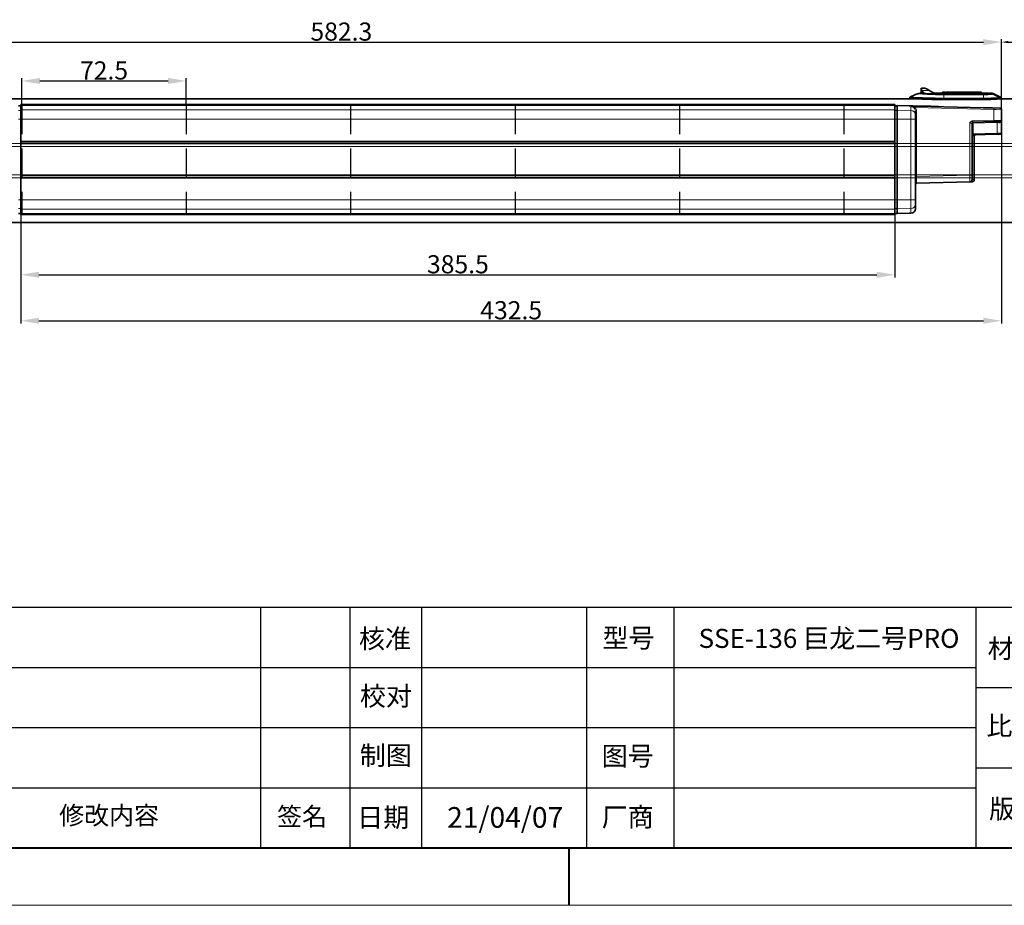
# Model space of a CAD drawing. Extents: x 31 to 2352, y -54 to 754.
# Drawn here: x 1539 to 1973, y -18 to 373 of the extents above; entities that cross this region are included whole.
import ezdxf

# ---------------------------------------------------------------- set-up
doc = ezdxf.new("R2010")
doc.units = 0
doc.linetypes.add('DASHED', pattern=[19.05, 12.7, -6.35])
doc.layers.add('5', color=1, linetype='Continuous', lineweight=35)
doc.layers.add('DEFAULT_2', color=8, linetype='Continuous')
doc.styles.add('HZ', font='txt')
doc.styles.add('机械', font='txt', dxfattribs={"width": 0.7, "height": 8})
doc.dimstyles.new('副本 机械', dxfattribs={"dimscale": 0, "dimtxt": 8, "dimasz": 3, "dimexe": 1.25, "dimexo": 0, "dimtad": 1, "dimdec": 1, "dimdsep": 46, "dimtxsty": '机械', "dimcen": 2.5, "dimadec": 0, "dimazin": 0, "dimtfac": 1, "dimtdec": 1, "dimtmove": 0, "dimatfit": 3, "dimfxl": 0, "dimtolj": 1, "dimarcsym": 0})
doc.dimstyles.new('机械', dxfattribs={"dimscale": 0, "dimtxt": 15, "dimasz": 8, "dimexe": 1.25, "dimexo": 0, "dimtad": 1, "dimdec": 1, "dimdsep": 46, "dimtxsty": '机械', "dimcen": 2.5, "dimadec": 0, "dimazin": 0, "dimtfac": 1, "dimtdec": 1, "dimtmove": 0, "dimatfit": 3, "dimfxl": 0, "dimtolj": 1, "dimarcsym": 0})

# ---------------------------------------------------------------- blocks, each defined once
blk = doc.blocks.new('*D30')
at = {"layer": '5', "color": 0, "lineweight": -2}
for p, q in [((1579.84, -127.91), (1579.84, -115.91)), ((1587.84, -117.16), (1644.34, -117.16)), ((1652.34, -127.91), (1652.34, -115.91))]:
    blk.add_line(p, q, dxfattribs=at)
at = {"layer": '5', "color": 0}
for points in [[(1587.84, -115.82), (1587.84, -118.49), (1579.84, -117.16)], [(1644.34, -115.82), (1644.34, -118.49), (1652.34, -117.16)]]:
    blk.add_solid(points, dxfattribs=at)
at = {"layer": 'Defpoints', "color": 0}
for p in [(1652.34, -117.16), (1579.84, -127.91), (1652.34, -127.91)]:
    blk.add_point(p, dxfattribs=at)
at = {"layer": '5', "color": 0, "lineweight": -2, "insert": (1616.09, -112.53), "char_height": 8, "attachment_point": 5, "style": '机械'}
blk.add_mtext('\\A1;72.5', dxfattribs=at)
blk = doc.blocks.new('*D31')
at = {"layer": '5', "color": 0, "lineweight": -2}
for p, q in [((1579.4, -176.01), (1579.4, -203.88)), ((1964.9, -176.01), (1964.9, -203.88)), ((1587.4, -202.63), (1956.9, -202.63))]:
    blk.add_line(p, q, dxfattribs=at)
at = {"layer": '5', "color": 0}
for points in [[(1587.4, -201.3), (1587.4, -203.96), (1579.4, -202.63)], [(1956.9, -201.3), (1956.9, -203.96), (1964.9, -202.63)]]:
    blk.add_solid(points, dxfattribs=at)
at = {"layer": 'Defpoints', "color": 0}
for p in [(1579.4, -176.01), (1964.9, -176.01), (1964.9, -202.63)]:
    blk.add_point(p, dxfattribs=at)
at = {"layer": '5', "color": 0, "lineweight": -2, "insert": (1772.15, -198), "char_height": 8, "attachment_point": 5, "style": '机械'}
blk.add_mtext('\\A1;385.5', dxfattribs=at)
blk = doc.blocks.new('*D32')
at = {"layer": '5', "color": 0, "lineweight": -2}
for p, q in [((2011.9, -131.24), (2011.9, -224.15)), ((1579.4, -176.01), (1579.4, -224.15)), ((1587.4, -222.9), (2003.9, -222.9))]:
    blk.add_line(p, q, dxfattribs=at)
at = {"layer": '5', "color": 0}
for points in [[(1587.4, -221.57), (1587.4, -224.23), (1579.4, -222.9)], [(2003.9, -221.57), (2003.9, -224.23), (2011.9, -222.9)]]:
    blk.add_solid(points, dxfattribs=at)
at = {"layer": 'Defpoints', "color": 0}
for p in [(2011.9, -131.24), (1579.4, -176.01), (2011.9, -222.9)]:
    blk.add_point(p, dxfattribs=at)
at = {"layer": '5', "color": 0, "lineweight": -2, "insert": (1795.65, -218.28), "char_height": 8, "attachment_point": 5, "style": '机械'}
blk.add_mtext('\\A1;432.5', dxfattribs=at)
blk = doc.blocks.new('*D33')
at = {"layer": '5', "color": 0, "lineweight": -2}
for p, q in [((1429.6, -157.23), (1429.6, -98.77)), ((2011.9, -131.24), (2011.9, -98.77)), ((1437.6, -100.02), (2003.9, -100.02))]:
    blk.add_line(p, q, dxfattribs=at)
at = {"layer": '5', "color": 0}
for points in [[(1437.6, -98.68), (1437.6, -101.35), (1429.6, -100.02)], [(2003.9, -98.68), (2003.9, -101.35), (2011.9, -100.02)]]:
    blk.add_solid(points, dxfattribs=at)
at = {"layer": 'Defpoints', "color": 0}
for p in [(2011.9, -100.02), (2011.9, -131.24), (1429.6, -157.23)]:
    blk.add_point(p, dxfattribs=at)
at = {"layer": '5', "color": 0, "lineweight": -2, "insert": (1720.75, -95.39), "char_height": 8, "attachment_point": 5, "style": '机械'}
blk.add_mtext('\\A1;582.3', dxfattribs=at)
blk = doc.blocks.new('*D37')
at = {"color": 0, "linetype": 'ByBlock', "lineweight": -2}
for p, q in [((1971.78, 330.97), (1971.78, 364.26)), ((1974.78, 363.01), (2102.78, 363.01)), ((2105.78, 337.92), (2105.78, 364.26))]:
    blk.add_line(p, q, dxfattribs=at)
at = {"color": 0}
for points in [[(1974.78, 363.51), (1974.78, 362.51), (1971.78, 363.01)], [(2102.78, 363.51), (2102.78, 362.51), (2105.78, 363.01)]]:
    blk.add_solid(points, dxfattribs=at)
at = {"layer": 'Defpoints', "color": 0}
for p in [(2105.78, 363.01), (2105.78, 337.92), (1971.78, 330.97)]:
    blk.add_point(p, dxfattribs=at)
at = {"color": 0, "insert": (2038.78, 367.64), "char_height": 8, "attachment_point": 5, "style": '机械'}
blk.add_mtext('\\A1;134', dxfattribs=at)
blk = doc.blocks.new('A$C495414FB')
at = {"color": 3, "lineweight": 35, "ltscale": 0.025}
for p, q in [((148.8, 96.17), (149.8, 96.17)), ((535.3, 96.17), (536.3, 96.17)), ((149.8, 79.42), (149.8, 80.42)), ((535.3, 80.42), (535.3, 79.42)), ((149.8, 64.42), (149.8, 65.42)), ((535.3, 65.42), (535.3, 64.42)), ((149.8, 48.67), (148.8, 48.67)), ((536.3, 48.67), (535.3, 48.67))]:
    blk.add_line(p, q, dxfattribs=at)
at = {"color": 3, "lineweight": 35, "ltscale": 0.005}
for p, q in [((149.8, 96.42), (149.8, 96.62)), ((535.3, 96.62), (535.3, 96.42)), ((149.8, 48.22), (149.8, 48.42)), ((535.3, 48.42), (535.3, 48.22))]:
    blk.add_line(p, q, dxfattribs=at)
at = {"color": 3, "lineweight": 35}
for p, q in [((149.8, 96.62), (535.3, 96.62)), ((149.8, 96.42), (535.3, 96.42)), ((149.8, 54.69), (149.8, 90.16)), ((536.3, 54.69), (536.3, 90.16)), ((536.3, 90.16), (536.3, 54.69)), ((544.3, 90.16), (544.3, 54.69)), ((569.3, 88.44), (569.3, 65.55)), ((149.8, 80.42), (535.3, 80.42)), ((535.3, 79.42), (149.8, 79.42)), ((149.8, 65.42), (535.3, 65.42)), ((535.3, 64.42), (149.8, 64.42)), ((544.79, 61.94), (568.33, 62.55)), ((535.3, 48.42), (149.8, 48.42)), ((535.3, 48.22), (149.8, 48.22)), ((535.3, 48.22), (149.8, 48.22))]:
    blk.add_line(p, q, dxfattribs=at)
at = {"color": 3, "lineweight": 35, "ltscale": 0.052789}
for p, q in [((149.8, 94.31), (149.8, 96.42)), ((535.3, 96.42), (535.3, 94.31)), ((149.8, 48.42), (149.8, 50.54)), ((535.3, 50.54), (535.3, 48.42))]:
    blk.add_line(p, q, dxfattribs=at)
at = {"color": 3, "lineweight": 35, "ltscale": 0.052306}
for p, q in [((149.8, 96.17), (149.8, 94.08)), ((536.3, 96.17), (536.3, 94.08)), ((149.8, 50.77), (149.8, 48.67)), ((536.3, 50.77), (536.3, 48.67))]:
    blk.add_line(p, q, dxfattribs=at)
at = {"color": 6, "linetype": 'DASHED'}
for p, q in [((150.24, 96.32), (150.24, 48.22)), ((222.74, 96.32), (222.74, 48.22)), ((295.24, 96.32), (295.24, 48.22)), ((367.74, 96.32), (367.74, 48.22)), ((440.24, 96.32), (440.24, 48.22)), ((512.74, 96.32), (512.74, 48.22))]:
    blk.add_line(p, q, dxfattribs=at)
at = {"color": 3, "lineweight": 35, "ltscale": 0.052499}
for p, q in [((536.3, 94.17), (536.3, 96.27)), ((536.3, 48.57), (536.3, 50.67))]:
    blk.add_line(p, q, dxfattribs=at)
at = {"color": 3, "lineweight": 35, "ltscale": 0.349386}
blk.add_line((536.3, 96.27), (550.27, 95.91), dxfattribs=at)
at = {"color": 3, "lineweight": 13, "ltscale": 0.000276947}
for p, q in [((541.63, 96.14), (541.63, 96.15)), ((541.63, 48.7), (541.63, 48.71))]:
    blk.add_line(p, q, dxfattribs=at)
at = {"color": 3, "lineweight": 35, "ltscale": 0.004473}
blk.add_line((541.8, 96.13), (541.63, 96.15), dxfattribs=at)
at = {"color": 3, "lineweight": 13, "ltscale": 0.042921}
blk.add_line((542.35, 95.75), (542.35, 94.03), dxfattribs=at)
at = {"color": 3, "lineweight": 13}
for p, q in [((578.89, 95.03), (544.21, 95.83)), ((149.8, 94.31), (535.3, 94.31)), ((544.21, 95.34), (578.89, 94.53)), ((544.79, 64.94), (544.79, 93.71)), ((535.3, 90.16), (149.8, 90.16)), ((542.35, 54.69), (542.35, 90.16)), ((568.33, 65.55), (568.33, 88.44)), ((568.33, 65.55), (544.79, 64.94)), ((149.8, 54.69), (535.3, 54.69)), ((149.8, 50.54), (535.3, 50.54))]:
    blk.add_line(p, q, dxfattribs=at)
at = {"color": 3, "lineweight": 35, "ltscale": 0.010236}
blk.add_line((550.69, 95.9), (550.28, 95.91), dxfattribs=at)
at = {"color": 3, "lineweight": 35, "ltscale": 0.437651}
blk.add_line((556.8, 95.68), (574.3, 95.22), dxfattribs=at)
at = {"color": 3, "lineweight": 13, "ltscale": 0.025}
for p, q in [((149.8, 94.08), (148.8, 94.08)), ((535.3, 94.08), (536.3, 94.08)), ((149.8, 90.16), (148.8, 90.16)), ((536.3, 90.16), (535.3, 90.16)), ((148.8, 54.69), (149.8, 54.69)), ((535.3, 54.69), (536.3, 54.69)), ((149.8, 50.77), (148.8, 50.77)), ((535.3, 50.77), (536.3, 50.77))]:
    blk.add_line(p, q, dxfattribs=at)
at = {"color": 3, "lineweight": 35, "ltscale": 0.103798}
for p, q in [((149.8, 90.16), (149.8, 94.31)), ((535.3, 94.31), (535.3, 90.16)), ((149.8, 50.54), (149.8, 54.69)), ((535.3, 54.69), (535.3, 50.54))]:
    blk.add_line(p, q, dxfattribs=at)
at = {"color": 3, "lineweight": 35, "ltscale": 0.098032}
for p, q in [((149.8, 94.08), (149.8, 90.16)), ((536.3, 94.08), (536.3, 90.16)), ((149.8, 54.69), (149.8, 50.77)), ((536.3, 54.69), (536.3, 50.77))]:
    blk.add_line(p, q, dxfattribs=at)
at = {"color": 3, "lineweight": 35, "ltscale": 0.100338}
for p, q in [((536.3, 90.16), (536.3, 94.17)), ((536.3, 50.67), (536.3, 54.69))]:
    blk.add_line(p, q, dxfattribs=at)
at = {"color": 3, "lineweight": 13, "ltscale": 0.151353}
for p, q in [((542.35, 94.03), (536.3, 94.17)), ((542.35, 50.82), (536.3, 50.67))]:
    blk.add_line(p, q, dxfattribs=at)
at = {"color": 3, "lineweight": 13, "ltscale": 0.096683}
for p, q in [((542.35, 94.03), (542.35, 90.16)), ((542.35, 54.69), (542.35, 50.82))]:
    blk.add_line(p, q, dxfattribs=at)
at = {"color": 3, "lineweight": 35, "ltscale": 0.038216}
blk.add_line((544.3, 93.71), (544.3, 92.18), dxfattribs=at)
at = {"color": 3, "lineweight": 13, "ltscale": 0.012173}
for p, q in [((544.79, 93.71), (544.3, 93.71)), ((569.79, 88.44), (569.3, 88.44)), ((569.3, 83.84), (569.79, 83.84)), ((544.3, 64.94), (544.79, 64.94))]:
    blk.add_line(p, q, dxfattribs=at)
at = {"color": 3, "lineweight": 35, "ltscale": 0.050566}
for p, q in [((544.3, 92.18), (544.3, 90.16)), ((544.3, 54.69), (544.3, 52.67))]:
    blk.add_line(p, q, dxfattribs=at)
at = {"color": 3, "lineweight": 35, "ltscale": 0.005489}
blk.add_line((578.27, 95.18), (578.05, 95.18), dxfattribs=at)
at = {"color": 3, "lineweight": 35, "ltscale": 0.087848}
blk.add_line((578.27, 95.18), (581.78, 95.08), dxfattribs=at)
at = {"color": 3, "lineweight": 13, "ltscale": 0.121317}
blk.add_line((578.89, 89.68), (578.89, 94.53), dxfattribs=at)
at = {"color": 3, "lineweight": 35, "ltscale": 0.000717397}
blk.add_line((581.78, 95.08), (581.81, 95.08), dxfattribs=at)
at = {"color": 3, "lineweight": 13, "ltscale": 0.000838}
blk.add_line((582.27, 94.58), (582.3, 94.58), dxfattribs=at)
at = {"color": 3, "lineweight": 35, "ltscale": 0.120772}
blk.add_line((582.3, 94.58), (582.3, 89.75), dxfattribs=at)
at = {"color": 3, "lineweight": 35, "ltscale": 0.243413}
for p, q in [((149.8, 80.42), (149.8, 90.16)), ((535.3, 80.42), (535.3, 90.16)), ((149.8, 54.69), (149.8, 64.42)), ((535.3, 54.69), (535.3, 64.42))]:
    blk.add_line(p, q, dxfattribs=at)
at = {"color": 3, "lineweight": 13, "ltscale": 0.151309}
for p, q in [((542.35, 90.16), (536.3, 90.16)), ((536.3, 54.69), (542.35, 54.69))]:
    blk.add_line(p, q, dxfattribs=at)
at = {"color": 3, "lineweight": 13, "ltscale": 0.048691}
for p, q in [((542.35, 90.16), (544.3, 90.16)), ((544.3, 54.69), (542.35, 54.69))]:
    blk.add_line(p, q, dxfattribs=at)
at = {"color": 3, "lineweight": 13, "ltscale": 0.024345}
for p, q in [((568.33, 88.44), (569.3, 88.44)), ((568.33, 65.55), (569.3, 65.55))]:
    blk.add_line(p, q, dxfattribs=at)
at = {"color": 3, "lineweight": 13, "ltscale": 0.227695}
blk.add_line((578.89, 89.68), (569.79, 89.44), dxfattribs=at)
at = {"color": 3, "lineweight": 35, "ltscale": 0.227695}
blk.add_line((569.79, 88.94), (578.89, 89.18), dxfattribs=at)
at = {"color": 3, "lineweight": 13, "ltscale": 0.264226}
for p, q in [((569.79, 88.44), (580.35, 88.71)), ((580.35, 84.11), (569.79, 83.84))]:
    blk.add_line(p, q, dxfattribs=at)
at = {"color": 3, "lineweight": 13, "ltscale": 0.115009}
for p, q in [((569.79, 83.84), (569.79, 88.44)), ((580.35, 84.11), (580.35, 88.71))]:
    blk.add_line(p, q, dxfattribs=at)
at = {"color": 3, "lineweight": 13, "ltscale": 0.085231}
blk.add_line((578.89, 89.68), (582.3, 89.75), dxfattribs=at)
at = {"color": 3, "lineweight": 35, "ltscale": 0.061427}
blk.add_line((581.35, 89.24), (578.89, 89.18), dxfattribs=at)
at = {"color": 3, "lineweight": 13, "ltscale": 0.01992}
blk.add_line((580.35, 88.71), (581.15, 88.74), dxfattribs=at)
at = {"color": 3, "lineweight": 35, "ltscale": 0.139999}
blk.add_line((582.3, 89.75), (582.3, 84.15), dxfattribs=at)
at = {"color": 3, "lineweight": 35, "ltscale": 0.000558472}
blk.add_line((569.3, 82.95), (569.3, 82.93), dxfattribs=at)
at = {"color": 3, "lineweight": 13, "ltscale": 0.025009}
blk.add_line((569.3, 82.84), (570.3, 82.86), dxfattribs=at)
at = {"color": 3, "lineweight": 35, "ltscale": 0.264225}
blk.add_line((569.79, 83.34), (580.35, 83.61), dxfattribs=at)
at = {"color": 3, "lineweight": 35, "ltscale": 0.482133}
blk.add_line((570.3, 82.86), (570.3, 63.58), dxfattribs=at)
at = {"color": 3, "lineweight": 13, "ltscale": 0.0487}
blk.add_line((580.35, 84.11), (582.3, 84.15), dxfattribs=at)
at = {"color": 3, "lineweight": 35, "ltscale": 0.036533}
blk.add_line((581.81, 83.65), (580.35, 83.61), dxfattribs=at)
at = {"color": 3, "lineweight": 35, "ltscale": 0.35}
for p, q in [((149.8, 65.42), (149.8, 79.42)), ((535.3, 65.42), (535.3, 79.42))]:
    blk.add_line(p, q, dxfattribs=at)
at = {"color": 3, "lineweight": 35, "ltscale": 0.049983}
blk.add_line((569.3, 65.55), (569.3, 63.55), dxfattribs=at)
at = {"color": 3, "lineweight": 35, "ltscale": 0.025009}
blk.add_line((569.33, 62.58), (568.33, 62.55), dxfattribs=at)
at = {"color": 3, "lineweight": 13, "ltscale": 0.025007}
blk.add_line((570.3, 63.58), (569.3, 63.55), dxfattribs=at)
at = {"color": 3, "lineweight": 35, "ltscale": 0.048326}
blk.add_line((544.3, 52.67), (544.3, 50.73), dxfattribs=at)
at = {"color": 3, "lineweight": 35, "ltscale": 0.151361}
blk.add_line((542.35, 48.73), (536.3, 48.57), dxfattribs=at)
at = {"color": 3, "lineweight": 35, "ltscale": 0.004479}
blk.add_line((541.8, 48.72), (541.63, 48.7), dxfattribs=at)
at = {"color": 3, "lineweight": 13, "ltscale": 0.052193}
blk.add_line((542.35, 50.82), (542.35, 48.73), dxfattribs=at)
at = {"color": 3, "lineweight": 13}
for points in [[(542.35, 95.75), (542.66, 95.71), (542.96, 95.63), (543.25, 95.51), (543.51, 95.34), (543.74, 95.13), (543.94, 94.88), (544.1, 94.61), (544.21, 94.32), (544.28, 94.02), (544.3, 93.71)], [(542.35, 95.75), (542.63, 95.74), (542.9, 95.71), (543.18, 95.66), (543.71, 95.51), (544.21, 95.34)], [(544.21, 95.83), (544.21, 95.81), (544.21, 95.34)], [(581.78, 95.08), (581.36, 95.07), (580.08, 95.02), (578.89, 95.03)], [(578.89, 95.03), (578.89, 95.01), (578.9, 94.92), (578.89, 94.53)], [(582.27, 94.58), (582.11, 94.58), (581.49, 94.56), (579.91, 94.52), (578.89, 94.53)], [(569.79, 89.44), (569.53, 89.43), (569.28, 89.39), (569.08, 89.33), (568.9, 89.25), (568.68, 89.1), (568.51, 88.93), (568.39, 88.73), (568.34, 88.59), (568.33, 88.44)], [(578.89, 89.18), (578.89, 89.18), (578.89, 89.19), (578.9, 89.27), (578.89, 89.68)], [(569.79, 83.34), (569.79, 83.34), (569.78, 83.35), (569.78, 83.42), (569.79, 83.84)], [(580.35, 83.61), (580.35, 83.62), (580.35, 83.63), (580.36, 83.71), (580.35, 84.11)], [(568.33, 62.55), (568.33, 62.56), (568.33, 62.6), (568.34, 62.94), (568.33, 65.55)], [(544.79, 61.94), (544.79, 61.94), (544.78, 62.5), (544.79, 64.94)]]:
    blk.add_lwpolyline(points, dxfattribs=at)
at = {"color": 3, "lineweight": 35}
for points in [[(556.8, 95.68), (554.56, 95.75), (551.65, 95.86), (550.27, 95.91)], [(578.27, 95.18), (577.51, 95.19), (575.73, 95.2), (574.3, 95.22)], [(581.15, 88.74), (581.46, 88.77), (581.74, 88.86), (581.92, 88.95), (582.06, 89.06), (582.16, 89.19), (582.23, 89.34)], [(581.35, 89.24), (581.74, 89.28), (581.91, 89.31), (582.04, 89.36), (582.18, 89.45), (582.26, 89.55)]]:
    blk.add_lwpolyline(points, dxfattribs=at)
for centre, radius, start, end in [((541.6, 95.85), 0.3, 85, 104.4045), ((549.49, 50.99), 44.92, 87.6433, 88.4658), ((577.64, 78.67), 16.52, 88.5994, 90.1625), ((581.8, 94.58), 0.5, 0, 88.5), ((569.8, 88.44), 0.5, 91.4997, 180), ((581.8, 89.75), 0.5, 335.7188, 0.0001), ((569.8, 82.84), 0.5, 91.4996, 180), ((570.8, 82.86), 0.5, 93.3018, 180.0722), ((581.8, 84.15), 0.5, 271.501, 0), ((544.8, 61.44), 0.5, 91.5, 180), ((568.3, 63.55), 1, 271.5, 0), ((569.3, 63.58), 1, 271.5, 359.894), ((541.6, 49), 0.3, 255.5851, 275), ((542.3, 50.73), 2, 271.5, 0)]:
    blk.add_arc(centre, radius, start, end, dxfattribs=at)
at = {"color": 3, "lineweight": 13}
for centre, radius, start, end in [((543.9, 82.54), 13.3, 88.6574, 96.6634), ((542.21, 93.71), 2.58, 0.1132, 39.1895), ((581.77, 94.59), 0.497, 359.6597, 88.191), ((582.59, 89.4), 0.363, 156.107, 189.3057), ((581.08, 89.75), 1.22, 340.3688, 0.1401)]:
    blk.add_arc(centre, radius, start, end, dxfattribs=at)
for centre, major_axis, ratio, start_param, end_param in [((542.3, 92.18), (2, 0), 0.922654, 6.283185, 7.827802), ((569.8, 88.44), (-0.013, 0.5), 0.026168, 0, 1.570111), ((569.77, 89.44), (0.013, -0.5), 0.026168, 0, 1.570111), ((580.37, 88.71), (0.013, -0.5), 0.026168, 3.141593, 4.711704), ((581.36, 88.74), (0.013, -0.5), 0.424268, 3.141592, 4.70128), ((542.3, 52.67), (2, 0), 0.922654, 4.738569, 6.283185)]:
    blk.add_ellipse(centre, major_axis=major_axis, ratio=ratio, start_param=start_param, end_param=end_param, dxfattribs=at)
at = {"layer": '5', "color": 4, "lineweight": -2}
for base, p1, p2, picture, middle in [((582.3, 124.22), (0, 67.01), (582.3, 92.99), '*D33', (291.15, 128.84)), ((222.74, 107.08), (150.24, 96.32), (222.74, 96.32), '*D30', (186.49, 111.7)), ((582.3, 1.33), (149.8, 48.22), (582.3, 92.99), '*D32', (366.05, 5.96)), ((535.3, 21.6), (149.8, 48.22), (535.3, 48.22), '*D31', (342.55, 26.23))]:
    dim = blk.add_linear_dim(base=base, p1=p1, p2=p2, dimstyle='机械', override={"dimscale": 1}, dxfattribs=at)
    dim.commit()
    dim.dimension.update_dxf_attribs({"geometry": picture, "text_midpoint": middle, "insert": (-1429.6, 224.23)})

msp = doc.modelspace()

# ---------------------------------------------------------------- linework, layer by layer
at = {"color": 7, "lineweight": 35, "ltscale": 0.069664}
msp.add_line((1931.28, 338.73), (1933.79, 339.94), dxfattribs=at)
at = {"color": 7, "lineweight": 35, "ltscale": 0.020197}
msp.add_line((1931.28, 338.73), (1931.28, 337.92), dxfattribs=at)
at = {"color": 7, "lineweight": 35, "ltscale": 0.000805043}
msp.add_line((1933.82, 339.95), (1933.79, 339.94), dxfattribs=at)
at = {"color": 7, "lineweight": 13, "ltscale": 0.000639875}
msp.add_line((1934.78, 340.24), (1934.81, 340.25), dxfattribs=at)
at = {"color": 7, "lineweight": 13, "ltscale": 0.011054}
msp.add_line((1935.87, 340.42), (1936.31, 340.42), dxfattribs=at)
at = {"color": 7, "lineweight": 35, "ltscale": 0.011036}
msp.add_line((1936.31, 340.42), (1935.87, 340.42), dxfattribs=at)
at = {"color": 7, "lineweight": 35, "ltscale": 0.050408}
msp.add_line((1936.28, 342.43), (1936.28, 340.42), dxfattribs=at)
at = {"color": 7, "lineweight": 13, "ltscale": 0.012261}
msp.add_line((1937.28, 341.65), (1936.79, 341.66), dxfattribs=at)
at = {"color": 7, "lineweight": 13, "ltscale": 0.000380116}
msp.add_line((1936.95, 340.4), (1936.96, 340.4), dxfattribs=at)
at = {"color": 7, "lineweight": 35, "ltscale": 0.061676}
msp.add_line((1943.23, 340.47), (1945.7, 340.47), dxfattribs=at)
at = {"color": 7, "lineweight": 35, "ltscale": 0.000154877}
msp.add_line((1945.7, 340.96), (1945.7, 340.97), dxfattribs=at)
at = {"color": 7, "lineweight": 35, "ltscale": 0.03}
msp.add_line((1945.7, 340.97), (1946.9, 340.97), dxfattribs=at)
at = {"color": 7, "lineweight": 35, "ltscale": 0.012501}
msp.add_line((1945.7, 340.46), (1945.7, 340.96), dxfattribs=at)
at = {"color": 7, "lineweight": 13, "ltscale": 0.4375}
for p, q in [((1963.78, 340.08), (1946.28, 340.08)), ((1946.28, 340.04), (1963.78, 340.04))]:
    msp.add_line(p, q, dxfattribs=at)
at = {"color": 7, "lineweight": 13, "ltscale": 0.000804138}
for p, q in [((1946.28, 340.04), (1946.28, 340.08)), ((1963.78, 340.08), (1963.78, 340.04))]:
    msp.add_line(p, q, dxfattribs=at)
at = {"color": 7, "lineweight": 35, "ltscale": 0.4375}
for p, q in [((1946.28, 340.04), (1963.78, 340.04)), ((1946.28, 337.63), (1963.78, 337.63))]:
    msp.add_line(p, q, dxfattribs=at)
at = {"color": 7, "lineweight": 13, "ltscale": 0.437505}
msp.add_line((1963.78, 339.96), (1946.28, 339.96), dxfattribs=at)
at = {"color": 7, "lineweight": 13, "ltscale": 0.005128}
for p, q in [((1946.28, 339.75), (1946.28, 339.96)), ((1963.78, 339.96), (1963.78, 339.75))]:
    msp.add_line(p, q, dxfattribs=at)
at = {"color": 7, "lineweight": 13, "ltscale": 0.437511}
msp.add_line((1963.78, 339.75), (1946.28, 339.75), dxfattribs=at)
at = {"color": 7, "lineweight": 13, "ltscale": 0.039108}
for p, q in [((1946.28, 339.75), (1946.28, 338.19)), ((1963.78, 338.19), (1963.78, 339.75))]:
    msp.add_line(p, q, dxfattribs=at)
at = {"color": 7, "lineweight": 35, "ltscale": 0.000601959}
msp.add_line((1946.9, 340.97), (1946.9, 340.94), dxfattribs=at)
at = {"color": 7, "lineweight": 35, "ltscale": 0.012502}
msp.add_line((1946.9, 340.94), (1946.9, 340.44), dxfattribs=at)
at = {"color": 7, "lineweight": 35, "ltscale": 0.0075}
msp.add_line((1946.9, 340.47), (1947.2, 340.47), dxfattribs=at)
at = {"color": 7, "lineweight": 35, "ltscale": 0.001664}
for p, q in [((1947.2, 340.9), (1947.2, 340.97)), ((1947.8, 340.97), (1947.8, 340.9)), ((1962.2, 340.9), (1962.2, 340.97)), ((1962.8, 340.97), (1962.8, 340.9))]:
    msp.add_line(p, q, dxfattribs=at)
at = {"color": 7, "lineweight": 35, "ltscale": 0.015001}
for p, q in [((1947.2, 340.97), (1947.8, 340.97)), ((1962.2, 340.97), (1962.8, 340.97))]:
    msp.add_line(p, q, dxfattribs=at)
at = {"color": 7, "lineweight": 35, "ltscale": 0.012507}
for p, q in [((1947.2, 340.4), (1947.2, 340.9)), ((1962.8, 340.9), (1962.8, 340.4))]:
    msp.add_line(p, q, dxfattribs=at)
at = {"color": 7, "lineweight": 35, "ltscale": 0.352501}
for p, q in [((1947.95, 340.9), (1962.05, 340.9)), ((1962.05, 340.88), (1947.95, 340.88)), ((1947.95, 340.38), (1962.05, 340.38))]:
    msp.add_line(p, q, dxfattribs=at)
at = {"color": 7, "lineweight": 13, "ltscale": 0.012509}
for p, q in [((1947.95, 340.88), (1947.95, 340.38)), ((1962.05, 340.38), (1962.05, 340.88))]:
    msp.add_line(p, q, dxfattribs=at)
at = {"color": 7, "lineweight": 35, "ltscale": 0.001601}
msp.add_line((1949.6, 340.96), (1949.6, 340.9), dxfattribs=at)
at = {"color": 7, "lineweight": 35, "ltscale": 0.121194}
msp.add_line((1951.96, 340.97), (1956.81, 340.97), dxfattribs=at)
at = {"color": 7, "lineweight": 35, "ltscale": 0.000445557}
msp.add_line((1955.6, 340.97), (1955.6, 340.95), dxfattribs=at)
at = {"color": 7, "lineweight": 35, "ltscale": 0.001343}
msp.add_line((1955.6, 340.95), (1955.6, 340.9), dxfattribs=at)
at = {"color": 7, "lineweight": 35, "ltscale": 0.000753021}
msp.add_line((1960.93, 340.93), (1960.93, 340.9), dxfattribs=at)
at = {"color": 7, "lineweight": 35, "ltscale": 0.081999}
msp.add_line((1962.8, 340.47), (1966.08, 340.47), dxfattribs=at)
at = {"color": 7, "lineweight": 13, "ltscale": 0.005753}
for p, q in [((1966.08, 340.47), (1966.08, 340.24)), ((1966.48, 340.24), (1966.48, 340.47))]:
    msp.add_line(p, q, dxfattribs=at)
at = {"color": 7, "lineweight": 35, "ltscale": 0.002333}
for p, q in [((1966.28, 340.27), (1966.28, 340.18)), ((1966.28, 340.18), (1966.28, 340.27))]:
    msp.add_line(p, q, dxfattribs=at)
at = {"color": 7, "lineweight": 35, "ltscale": 0.018311}
msp.add_line((1966.48, 340.47), (1967.21, 340.47), dxfattribs=at)
at = {"color": 7, "lineweight": 13, "ltscale": 0.005899}
msp.add_line((1967.21, 340.47), (1967.21, 340.23), dxfattribs=at)
at = {"color": 7, "lineweight": 13, "ltscale": 0.005891}
msp.add_line((1968.08, 340.03), (1968.08, 340.27), dxfattribs=at)
at = {"color": 7, "lineweight": 35, "ltscale": 0.088781}
msp.add_line((1971.28, 338.73), (1968.08, 340.27), dxfattribs=at)
at = {"color": 7, "lineweight": 35, "ltscale": 0.088749}
msp.add_line((1968.08, 340.03), (1971.28, 338.49), dxfattribs=at)
at = {"color": 7, "lineweight": 35, "ltscale": 0.005816}
msp.add_line((1971.28, 338.73), (1971.28, 338.49), dxfattribs=at)
at = {"color": 7, "lineweight": 35}
for p, q in [((1335.78, 337.92), (1935.83, 337.92)), ((1335.78, 337.92), (1931.28, 337.92)), ((1970.63, 337.92), (2105.78, 337.92)), ((1971.28, 337.92), (2105.78, 337.92)), ((2105.78, 283.52), (1335.78, 283.52)), ((1335.78, 283.51), (2105.78, 283.51))]:
    msp.add_line(p, q, dxfattribs=at)
at = {"color": 7, "lineweight": 35, "ltscale": 0.437503}
msp.add_line((1946.28, 338.19), (1963.78, 338.19), dxfattribs=at)
at = {"color": 7, "lineweight": 13, "ltscale": 0.01394}
for p, q in [((1946.28, 338.19), (1946.28, 337.63)), ((1963.78, 337.63), (1963.78, 338.19))]:
    msp.add_line(p, q, dxfattribs=at)
at = {"color": 7, "lineweight": 35, "ltscale": 0.014383}
msp.add_line((1971.28, 338.49), (1971.28, 337.92), dxfattribs=at)
at = {"color": 7, "lineweight": 13}
for p, q in [((2105.78, 318.32), (1335.78, 318.32)), ((2105.78, 316.93), (1335.78, 316.93)), ((1335.78, 304.51), (2105.78, 304.51)), ((1335.78, 303.12), (2105.78, 303.12))]:
    msp.add_line(p, q, dxfattribs=at)
at = {"color": 0}
for p, q in [((1274.93, 113.75), (2287.16, 113.75)), ((1684.59, 7.6), (1684.59, 113.75)), ((1716.18, 7.6), (1716.18, 113.75)), ((1788.74, 113.75), (1788.74, 7.6)), ((1827.27, 113.75), (1827.27, 7.6)), ((1960.51, 113.75), (1960.51, 7.26)), ((1491.93, 87.21), (1960.51, 87.21)), ((1960.51, 78.37), (2068.53, 78.37)), ((1491.93, 60.68), (1960.51, 60.68)), ((1960.51, 42.98), (2032.17, 42.98)), ((1491.93, 34.14), (1960.51, 34.14))]:
    msp.add_line(p, q, dxfattribs=at)
at = {"color": 0, "lineweight": 40}
for p, q in [((1274.93, 7.6), (2287.16, 7.6)), ((1781.05, -17.67), (1781.05, 7.6))]:
    msp.add_line(p, q, dxfattribs=at)
at = {"color": 0, "lineweight": 13}
msp.add_line((1249.66, -17.67), (2312.44, -17.67), dxfattribs=at)
at = {"color": 7, "lineweight": 13}
for points in [[(1936.62, 341.51), (1936.73, 341.2), (1936.9, 340.87), (1937.12, 340.6), (1937.26, 340.47), (1937.41, 340.37)], [(1966.08, 340.24), (1966.07, 340.23), (1966.07, 340.23), (1966.05, 340.22), (1965.89, 340.18), (1965.64, 340.15), (1964.97, 340.1), (1963.78, 340.08)], [(1963.78, 340.04), (1964.58, 340.05), (1965.34, 340.08), (1965.82, 340.12), (1966.21, 340.16), (1966.43, 340.21), (1966.46, 340.22), (1966.47, 340.23), (1966.48, 340.24), (1966.48, 340.24)], [(1966.24, 340.05), (1965.38, 340), (1963.86, 339.96), (1963.78, 339.96)], [(1966.81, 339.85), (1965.73, 339.79), (1963.78, 339.75)], [(1967.21, 340.23), (1967.21, 340.22), (1967.2, 340.21), (1967.17, 340.2), (1967.06, 340.16), (1966.57, 340.09), (1966.24, 340.05)], [(1968.08, 340.03), (1968.08, 340.03), (1968.07, 340.03), (1968.05, 340.01), (1968, 339.99), (1967.69, 339.94), (1966.81, 339.85)]]:
    msp.add_lwpolyline(points, dxfattribs=at)
at = {"color": 7, "lineweight": 35}
for points in [[(1938.35, 340.33), (1938.02, 340.38), (1937.72, 340.49), (1937.46, 340.65), (1937.23, 340.87), (1937.11, 341.02), (1937, 341.19), (1936.88, 341.42), (1936.79, 341.66)], [(1946.9, 340.94), (1945.93, 340.95), (1945.72, 340.96), (1945.7, 340.96), (1945.7, 340.96)], [(1945.7, 340.46), (1945.7, 340.46), (1945.73, 340.46), (1945.94, 340.45), (1946.9, 340.44)], [(1947.95, 340.88), (1947.57, 340.88), (1947.28, 340.89), (1947.21, 340.9), (1947.2, 340.9), (1947.2, 340.9), (1947.2, 340.9)], [(1947.2, 340.4), (1947.2, 340.4), (1947.2, 340.4), (1947.2, 340.4), (1947.21, 340.4), (1947.32, 340.39), (1947.95, 340.38)], [(1962.8, 340.9), (1962.8, 340.9), (1962.79, 340.9), (1962.79, 340.9), (1962.78, 340.9), (1962.68, 340.89), (1962.05, 340.88)], [(1962.05, 340.38), (1962.43, 340.38), (1962.72, 340.39), (1962.79, 340.4), (1962.79, 340.4), (1962.79, 340.4), (1962.8, 340.4)], [(1966.37, 340.2), (1965.92, 340.13), (1965.16, 340.08), (1963.85, 340.04), (1963.78, 340.04)], [(1935.83, 337.92), (1936.63, 337.91), (1938.33, 337.86), (1941.06, 337.75), (1943.94, 337.66), (1946.28, 337.63)], [(1963.78, 338.19), (1964.96, 338.19), (1967.22, 338.23), (1969.16, 338.3), (1970.55, 338.38), (1971.08, 338.44), (1971.23, 338.47), (1971.26, 338.48), (1971.27, 338.49), (1971.28, 338.49), (1971.28, 338.49)], [(1963.78, 337.63), (1964.89, 337.64), (1965.99, 337.68), (1967.06, 337.73), (1968.48, 337.81), (1969.72, 337.89), (1970.63, 337.92)]]:
    msp.add_lwpolyline(points, dxfattribs=at)
for centre, radius, start, end in [((1946.3, 548.55), 210.36, 265.9033, 269.9922), ((1917.08, 396.33), 58.81, 286.5019, 287.5191), ((1919.75, 387.51), 49.59, 286.48, 287.6785), ((1935.86, 337.03), 3.4, 89.8727, 108.1117), ((1935.86, 337.02), 3.4, 89.8739, 108.1101), ((1936.48, 342.43), 0.2, 102.1532, 180.022), ((1925.9, 338.08), 11.25, 17.7616, 22.7802), ((1936.33, 328.56), 11.86, 86.9188, 90.0634), ((1937.28, 338.72), 4, 90, 102.1532), ((1946.29, 462.59), 122.55, 265.6355, 269.9941), ((1937.28, 338.72), 4, 48.5904, 90), ((1943.23, 345.47), 5, 228.5904, 270), ((1947.9, 342.22), 1.33, 265.3365, 271.8228), ((1951.96, -28.77), 369.74, 90, 90.3661), ((1951.96, -28.75), 369.72, 89.4363, 90), ((1955.4, -28.7), 369.67, 89.1416, 89.9689), ((1956.81, 135.68), 205.29, 88.8481, 90), ((1962.09, 342.23), 1.33, 268.1917, 274.6528), ((1962.09, 342.22), 1.33, 268.1772, 274.6635), ((1966.08, 340.27), 0.2, 0, 90), ((1966.48, 340.27), 0.2, 90, 180), ((1967.21, 338.47), 2, 64.2435, 90)]:
    msp.add_arc(centre, radius, start, end, dxfattribs=at)
at = {"color": 7, "lineweight": 13}
for centre, radius, start, end in [((1935.86, 337.06), 3.36, 89.9355, 108.7455), ((1948.26, 503.55), 163.86, 265.2823, 266.7346), ((1946.3, 457.81), 117.85, 264.9234, 269.9896), ((1936.32, 328.61), 11.81, 86.9686, 90.0607), ((1925.88, 338.26), 11.42, 17.2774, 22.4703), ((1946.29, 462.61), 122.57, 265.629, 269.9938), ((1937.27, 395.5), 53.84, 270.0012, 272.8177), ((1938.36, 340.19), 0.142, 92.5861, 126.0407), ((1937.21, 469.2), 128.87, 270.5087, 272.0594), ((1946.28, 462.49), 122.41, 266.2859, 269.9963), ((1946.53, 483.06), 143.3, 266.9587, 269.898), ((1936.79, 477.79), 137.47, 272.106, 272.6851)]:
    msp.add_arc(centre, radius, start, end, dxfattribs=at)
for centre, major_axis, ratio, start_param, end_param in [((1936.81, 341.51), (0.191, 0.059), 0.741405, 1.469509, 2.745034), ((1966.08, 340.04), (0.2, 0), 0.998126, 0.697103, 1.570796), ((1966.48, 340.04), (0.2, 0), 0.998126, 1.570796, 2.275894)]:
    msp.add_ellipse(centre, major_axis=major_axis, ratio=ratio, start_param=start_param, end_param=end_param, dxfattribs=at)
at = {"layer": 'DEFAULT_2', "color": 0}
msp.add_line((1644.93, 113.75), (1644.93, 7.6), dxfattribs=at)

# ---------------------------------------------------------------- block references
msp.add_blockref('A$C495414FB', (1389.48, 238.8))

# ---------------------------------------------------------------- texts
at = {"color": 0, "style": 'HZ'}
for s, height, p in [('核准', 8.41, (1688.38, 95.71)), ('型号', 8.41, (1795.81, 96)), ('SSE-136 巨龙二号PRO', 8.4098, (1838.18, 95.84)), ('材质', 8.41, (1965.66, 91.37)), ('校对', 8.41, (1688.8, 70.36)), ('比例', 8.41, (1965.12, 57.29)), ('制图', 8.41, (1688.76, 44.19)), ('图号', 8.41, (1795.43, 43.95)), ('修改内容', 8.06, (1556.21, 17.93)), ('签名', 8.06, (1652.3, 17.46)), ('日期', 8.41, (1687.63, 16.87)), ('21/04/07', 9.125, (1727.27, 16.51)), ('厂商', 8.41, (1795.43, 17.07)), ('版次', 8.41, (1966.31, 20.62))]:
    msp.add_text(s, height=height, dxfattribs=at).set_placement(p)

# ---------------------------------------------------------------- dimensions: what is measured, and where the dimension line sits
at = {"color": 1}
dim = msp.add_linear_dim(base=(2105.78, 363.01), p1=(1971.78, 330.97), p2=(2105.78, 337.92), dimstyle='副本 机械', override={"dimscale": 1, "dimarcsym": 1}, dxfattribs=at)
dim.commit()
dim.dimension.update_dxf_attribs({"geometry": '*D37', "text_midpoint": (2038.78, 367.64)})

doc.saveas('drawing.dxf')
